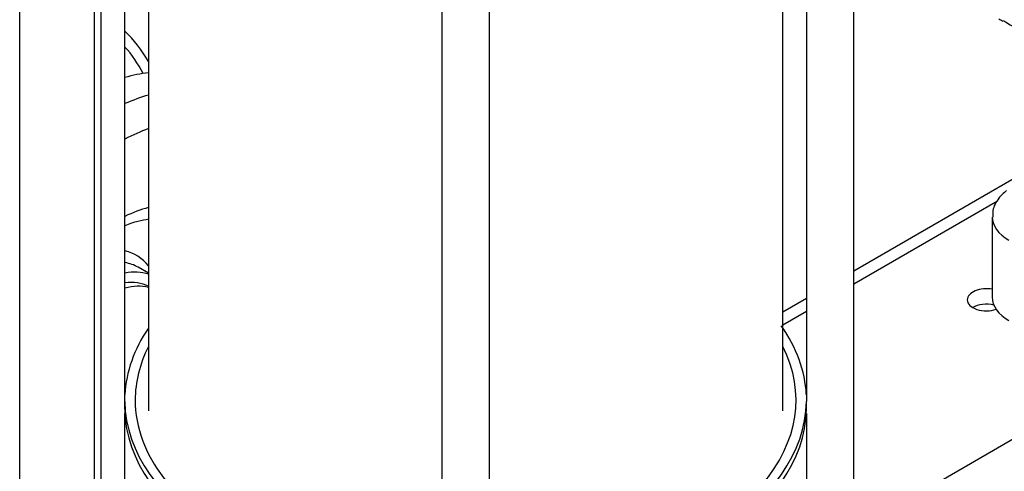
# Model space of a CAD drawing. Units: millimetres. Extents: x 143 to 5876, y 143 to 4100.
# Drawn here: x 4089 to 4406, y 2264 to 2409 of the extents above; entities that cross this region are included whole.
import ezdxf

# ---------------------------------------------------------------- set-up
doc = ezdxf.new("R2010")
doc.units = ezdxf.units.MM
for name, color, linetype in [('11019_-_BS_4848_', 7, 'Continuous'), ('12013_-_BS_4848_', 7, 'Continuous'), ('15-22SV05F-N_0', 7, 'Continuous'), ('62010_DN50_PRESS', 7, 'Continuous'), ('Default', 7, 'Continuous')]:
    doc.layers.add(name, color=color, linetype=linetype)

# ---------------------------------------------------------------- blocks, each defined once
blk = doc.blocks.new('SE3')
at = {"layer": '11019_-_BS_4848_', "color": 7, "linetype": 'Continuous'}
for p, q in [((4422, 2365.66), (4357.12, 2328.2)), ((4357.12, 2324.09), (4403.36, 2350.79)), ((4341.86, 2319.38), (4334.31, 2315.03)), ((4334.31, 2310.92), (4341.86, 2315.28)), ((4361.79, 2247.46), (4444.83, 2295.41))]:
    blk.add_line(p, q, dxfattribs=at)
for centre, major_axis, start_param, end_param in [((4399.75, 2318.95), (-6.14, 0), 4.402044, 6.283185), ((4399.75, 2318.95), (-6.14, 0), 0, 2.106604), ((4399.75, 2314), (6.14, 0), 1.170343, 2.366629)]:
    blk.add_ellipse(centre, major_axis=major_axis, ratio=0.57735, start_param=start_param, end_param=end_param, dxfattribs=at)
at = {"layer": '12013_-_BS_4848_', "color": 7, "linetype": 'Continuous'}
for p, q in [((4115.1, 2065.14), (4115.1, 2710.17)), ((4112.96, 2062.17), (4112.96, 2708.94)), ((4088.92, 2048.29), (4088.92, 2695.06))]:
    blk.add_line(p, q, dxfattribs=at)
at = {"layer": '15-22SV05F-N_0', "color": 7, "linetype": 'Continuous'}
for p, q in [((4357.12, 2245.8), (4357.12, 2521.31)), ((4122.77, 2286.73), (4122.77, 2509.24)), ((4341.86, 2509.24), (4341.86, 2286.73)), ((4130.31, 2503.88), (4130.31, 2283.26)), ((4334.31, 2283.26), (4334.31, 2503.88)), ((4224.68, 2457.85), (4224.68, 2114.98)), ((4239.95, 2114.98), (4239.95, 2457.85)), ((4401.62, 2345.53), (4401.62, 2319.75)), ((4130.31, 2327.5), (4127.01, 2329.4)), ((4122.73, 2283.8), (4122.73, 2286.28)), ((4341.9, 2283.8), (4341.9, 2286.28)), ((4122.77, 2182.63), (4122.77, 2282.49)), ((4341.86, 2282.49), (4341.86, 2237.41))]:
    blk.add_line(p, q, dxfattribs=at)
for centre, major_axis, start_param, end_param in [((4453.84, 2495.93), (-50.09, -86.76), 0, 0.024508), ((4104.81, 2300.86), (-50.09, -86.76), 3.558644, 3.670657), ((4113.82, 2295.65), (50.09, 86.76), 0.550442, 0.658797), ((4118.98, 2292.68), (-46.45, -80.45), 3.753493, 3.869224), ((4118.98, 2292.68), (31.27, 54.16), 0.526073, 0.699531), ((4419.84, 2345.53), (18.21, 0), 3.14333, 3.926991), ((4106.95, 2299.62), (-19.43, -33.65), 2.910646, 3.313748), ((4109.1, 2298.38), (17.91, 31.02), 0, 0.215496), ((4114.68, 2295.16), (-17.91, -31.02), 3.261869, 3.602094), ((4114.68, 2295.16), (-16.09, -27.87), 3.169609, 3.563704), ((4116.83, 2293.92), (16.09, 27.87), 0.151014, 0.521331), ((4419.84, 2319.75), (18.21, 0), 3.141593, 3.926991), ((4232.31, 2286.73), (-109.59, 0), 5.908842, 6.255334), ((4232.31, 2286.73), (109.59, 0), 0.027851, 0.387142), ((4232.31, 2286.73), (-106.25, 0), 5.999391, 6.283185), ((4232.31, 2286.73), (-106.25, 0), 2.682419, 3.425387), ((4115.14, 2286.73), (-7.63, 0), 3.039498, 3.141593), ((4232.31, 2286.73), (-109.59, 0), 0.007098, 1.5011), ((4232.31, 2286.73), (-106.25, 0), 0, 0.840624), ((4232.31, 2286.73), (109.59, 0), 4.782085, 6.276088), ((4349.49, 2286.73), (7.63, 0), 3.141593, 3.243687), ((4232.31, 2284.25), (-109.59, 0), 0.007098, 1.5011), ((4232.31, 2284.25), (109.59, 0), 4.782085, 6.276088), ((4143.12, 2278.74), (-16.24, -28.13), -1.287541, -1.267324)]:
    blk.add_ellipse(centre, major_axis=major_axis, ratio=0.57735, start_param=start_param, end_param=end_param, dxfattribs=at)
for points, knots in [([(4405.28, 2408.64), (4406.06, 2408.12), (4409.49, 2405.9), (4417.57, 2404.01), (4424.86, 2403.72), (4428.63, 2404.02), (4428.69, 2404.03)], [0, 0, 0, 0, 0.0511244, 0.2607015, 0.4708585, 0.4742109, 0.4742109, 0.4742109, 0.4742109]), ([(4406.24, 2354.04), (4405.24, 2353.19), (4403.43, 2351.53), (4401.68, 2348.3), (4401.8, 2346.27), (4401.85, 2345.49)], [0, 0, 0, 0, 0.348131, 0.787992, 1, 1, 1, 1]), ([(4122.86, 2342.85), (4124.27, 2343.42), (4126.91, 2344.31), (4129.35, 2344.77), (4130.47, 2344.91)], [0.79893945, 0.79893945, 0.79893945, 0.79893945, 0.83605444, 0.87087559, 0.87087559, 0.87087559, 0.87087559])]:
    blk.add_open_spline(points, degree=3, knots=knots, dxfattribs=at)
at = {"layer": '62010_DN50_PRESS', "color": 7, "linetype": 'Continuous'}
for major_axis, start_param, end_param in [((-50.09, -86.76), 2.808442, 3.011388), ((-48.27, -83.6), 2.786974, 2.960579)]:
    blk.add_ellipse((4066.6, 2322.92), major_axis=major_axis, ratio=0.57735, start_param=start_param, end_param=end_param, dxfattribs=at)

msp = doc.modelspace()

# ---------------------------------------------------------------- block references
at = {"layer": 'Default'}
msp.add_blockref('SE3', (0, 0), dxfattribs=at)

doc.saveas('drawing.dxf')
